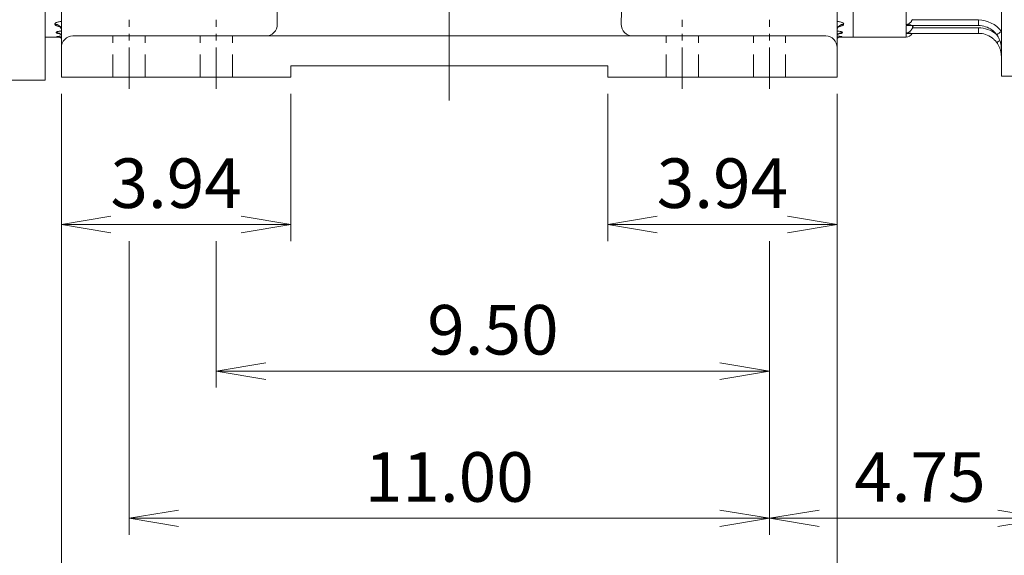
# Model space of a CAD drawing. Units: millimetres. Extents: x 0 to 2376, y 0 to 1680.
# Drawn here: x 384 to 813, y 569 to 802 of the extents above; entities that cross this region are included whole.
import ezdxf

# ---------------------------------------------------------------- set-up
doc = ezdxf.new("R2010")
doc.units = ezdxf.units.MM
doc.header["$LTSCALE"] = 80
doc.linetypes.add('CENTER2', pattern=[1.125, 0.75, -0.125, 0.125, -0.125])
doc.linetypes.add('HIDDEN2', pattern=[0.1875, 0.125, -0.0625])
doc.layers.get('0').update_dxf_attribs({"linetype": 'CONTINUOUS', "lineweight": 30})
doc.layers.get('DEFPOINTS').update_dxf_attribs({"linetype": 'CONTINUOUS'})
for name, color, linetype, lineweight in [('CENTER LINE', 1, 'CENTER2', 9), ('DIMENSION LINE', 2, 'CONTINUOUS', 13), ('HIDDEN OUTLINE', 2, 'HIDDEN2', 20), ('OUTLINE', 3, 'CONTINUOUS', 20)]:
    doc.layers.add(name, color=color, linetype=linetype, lineweight=lineweight)
doc.styles.get("Standard").update_dxf_attribs({"font": 'romans.shx', "width": 0.8, "bigfont": 'whgtxt.shx'})
doc.dimstyles.get("Standard").update_dxf_attribs({"dimscale": 7.2, "dimtxt": 3, "dimasz": 3, "dimexe": 1, "dimexo": 1, "dimgap": 1, "dimtad": 1, "dimzin": 1, "dimdsep": 46, "dimtxsty": 'Standard', "dimblk": 'OPEN', "dimcen": 0, "dimclrd": 2, "dimclre": 2, "dimclrt": 7, "dimadec": 1, "dimazin": 2, "dimtfac": 1, "dimtmove": 0, "dimatfit": 3, "dimldrblk": 'OPEN', "dimfxl": 1, "dimtfill": 1, "dimtolj": 1, "dimtzin": 0, "dimlwd": 9, "dimlwe": 9, "dimarcsym": 0})
doc.dimstyles.new('STANDARD$0', dxfattribs={"dimtxt": 3, "dimasz": 3, "dimexe": 1, "dimexo": 1, "dimgap": 1, "dimtad": 1, "dimdsep": 46, "dimtxsty": 'Standard', "dimblk": 'OPEN', "dimcen": 0, "dimclrd": 2, "dimclre": 2, "dimclrt": 7, "dimadec": 1, "dimazin": 2, "dimtfac": 1, "dimtmove": 0, "dimatfit": 3, "dimldrblk": 'OPEN', "dimfxl": 1, "dimtfill": 1, "dimtolj": 1, "dimtzin": 0, "dimlwd": 9, "dimlwe": 9, "dimarcsym": 0})

# ---------------------------------------------------------------- blocks, each defined once
blk = doc.blocks.new('_Open')
at = {"color": 0, "linetype": 'ByBlock', "lineweight": -2}
for p, q in [((-1, 0.167), (0, 0)), ((-1, -0.167), (0, 0)), ((0, 0), (-1, 0))]:
    blk.add_line(p, q, dxfattribs=at)
blk = doc.blocks.new('*D66')
at = {"layer": 'DEFPOINTS', "color": 0, "transparency": 16777216}
for p in [(402.15, 777.19), (740.15, 777.19), (740.15, 521.06)]:
    blk.add_point(p, dxfattribs=at)
at = {"layer": 'DIMENSION LINE', "color": 2, "lineweight": 9, "transparency": 16777216}
for p, q in [((402.15, 769.99), (402.15, 513.86)), ((740.15, 769.99), (740.15, 513.86)), ((423.75, 521.06), (718.55, 521.06))]:
    blk.add_line(p, q, dxfattribs=at)
at = {"layer": 'DIMENSION LINE', "color": 2, "lineweight": 9, "transparency": 16777216, "xscale": 21.6, "yscale": 21.6, "zscale": 21.6, "rotation": 180}
blk.add_blockref('_Open', (402.15, 521.06), dxfattribs=at)
at = {"layer": 'DIMENSION LINE', "color": 2, "lineweight": 9, "transparency": 16777216, "xscale": 21.6, "yscale": 21.6, "zscale": 21.6}
blk.add_blockref('_Open', (740.15, 521.06), dxfattribs=at)
at = {"layer": 'DIMENSION LINE', "color": 7, "transparency": 16777216, "insert": (571.15, 539.06), "char_height": 21.6, "attachment_point": 5, "bg_fill": 3, "box_fill_scale": 1.1, "bg_fill_color": 256, "bg_fill_true_color": 13158600, "bg_fill_transparency": 0}
blk.add_mtext('\\A1;13.31', dxfattribs=at)
blk = doc.blocks.new('*D59')
at = {"layer": 'DEFPOINTS', "color": 0, "transparency": 16777216}
for p in [(402.15, 777.19), (502.15, 777.19), (502.15, 713.06)]:
    blk.add_point(p, dxfattribs=at)
at = {"layer": 'DIMENSION LINE', "color": 2, "lineweight": 9, "transparency": 16777216}
for p, q in [((402.15, 769.99), (402.15, 705.86)), ((502.15, 769.99), (502.15, 705.86)), ((423.75, 713.06), (480.55, 713.06))]:
    blk.add_line(p, q, dxfattribs=at)
at = {"layer": 'DIMENSION LINE', "color": 2, "lineweight": 9, "transparency": 16777216, "xscale": 21.6, "yscale": 21.6, "zscale": 21.6, "rotation": 180}
blk.add_blockref('_Open', (402.15, 713.06), dxfattribs=at)
at = {"layer": 'DIMENSION LINE', "color": 2, "lineweight": 9, "transparency": 16777216, "xscale": 21.6, "yscale": 21.6, "zscale": 21.6}
blk.add_blockref('_Open', (502.15, 713.06), dxfattribs=at)
at = {"layer": 'DIMENSION LINE', "color": 7, "transparency": 16777216, "insert": (452.15, 731.06), "char_height": 21.6, "attachment_point": 5, "bg_fill": 3, "box_fill_scale": 1.1, "bg_fill_color": 256, "bg_fill_true_color": 13158600, "bg_fill_transparency": 0}
blk.add_mtext('\\A1;3.94', dxfattribs=at)
blk = doc.blocks.new('*D60')
at = {"layer": 'DEFPOINTS', "color": 0, "transparency": 16777216}
for p in [(640.15, 777.19), (740.15, 777.19), (640.15, 713.06)]:
    blk.add_point(p, dxfattribs=at)
at = {"layer": 'DIMENSION LINE', "color": 2, "lineweight": 9, "transparency": 16777216}
for p, q in [((640.15, 769.99), (640.15, 705.86)), ((740.15, 769.99), (740.15, 705.86)), ((718.55, 713.06), (661.75, 713.06))]:
    blk.add_line(p, q, dxfattribs=at)
at = {"layer": 'DIMENSION LINE', "color": 2, "lineweight": 9, "transparency": 16777216, "xscale": 21.6, "yscale": 21.6, "zscale": 21.6, "rotation": 180}
blk.add_blockref('_Open', (640.15, 713.06), dxfattribs=at)
at = {"layer": 'DIMENSION LINE', "color": 2, "lineweight": 9, "transparency": 16777216, "xscale": 21.6, "yscale": 21.6, "zscale": 21.6}
blk.add_blockref('_Open', (740.15, 713.06), dxfattribs=at)
at = {"layer": 'DIMENSION LINE', "color": 7, "transparency": 16777216, "insert": (690.15, 731.06), "char_height": 21.6, "attachment_point": 5, "bg_fill": 3, "box_fill_scale": 1.1, "bg_fill_color": 256, "bg_fill_true_color": 13158600, "bg_fill_transparency": 0}
blk.add_mtext('\\A1;3.94', dxfattribs=at)
blk = doc.blocks.new('*D61')
at = {"layer": 'DEFPOINTS', "color": 0, "transparency": 16777216}
for p in [(837.65, 815.69), (831.65, 777.69), (831.65, 585.06)]:
    blk.add_point(p, dxfattribs=at)
at = {"layer": 'DIMENSION LINE', "color": 2, "lineweight": 9, "transparency": 16777216}
for p, q in [((837.65, 808.49), (837.65, 577.86)), ((831.65, 770.49), (831.65, 577.86)), ((810.05, 585.06), (788.45, 585.06)), ((831.65, 585.06), (837.65, 585.06)), ((859.25, 585.06), (948.74, 585.06))]:
    blk.add_line(p, q, dxfattribs=at)
at = {"layer": 'DIMENSION LINE', "color": 2, "lineweight": 9, "transparency": 16777216, "xscale": 21.6, "yscale": 21.6, "zscale": 21.6}
blk.add_blockref('_Open', (831.65, 585.06), dxfattribs=at)
at = {"layer": 'DIMENSION LINE', "color": 2, "lineweight": 9, "transparency": 16777216, "xscale": 21.6, "yscale": 21.6, "zscale": 21.6, "rotation": 180}
blk.add_blockref('_Open', (837.65, 585.06), dxfattribs=at)
at = {"layer": 'DIMENSION LINE', "color": 7, "transparency": 16777216, "insert": (914.79, 603.06), "char_height": 21.6, "attachment_point": 5, "bg_fill": 3, "box_fill_scale": 1.1, "bg_fill_color": 256, "bg_fill_true_color": 13158600, "bg_fill_transparency": 0}
blk.add_mtext('\\A1;0.24', dxfattribs=at)
blk = doc.blocks.new('*D62')
at = {"layer": 'DEFPOINTS', "color": 0, "transparency": 16777216}
for p in [(431.65, 713.06), (710.65, 713.06), (710.65, 585.06)]:
    blk.add_point(p, dxfattribs=at)
at = {"layer": 'DIMENSION LINE', "color": 2, "lineweight": 9, "transparency": 16777216}
for p, q in [((431.65, 705.86), (431.65, 577.86)), ((710.65, 705.86), (710.65, 577.86)), ((453.25, 585.06), (689.05, 585.06))]:
    blk.add_line(p, q, dxfattribs=at)
at = {"layer": 'DIMENSION LINE', "color": 2, "lineweight": 9, "transparency": 16777216, "xscale": 21.6, "yscale": 21.6, "zscale": 21.6, "rotation": 180}
blk.add_blockref('_Open', (431.65, 585.06), dxfattribs=at)
at = {"layer": 'DIMENSION LINE', "color": 2, "lineweight": 9, "transparency": 16777216, "xscale": 21.6, "yscale": 21.6, "zscale": 21.6}
blk.add_blockref('_Open', (710.65, 585.06), dxfattribs=at)
at = {"layer": 'DIMENSION LINE', "color": 7, "transparency": 16777216, "insert": (571.15, 603.06), "char_height": 21.6, "attachment_point": 5, "bg_fill": 3, "box_fill_scale": 1.1, "bg_fill_color": 256, "bg_fill_true_color": 13158600, "bg_fill_transparency": 0}
blk.add_mtext('\\A1;11.00', dxfattribs=at)
blk = doc.blocks.new('*D63')
at = {"layer": 'DEFPOINTS', "color": 0, "transparency": 16777216}
for p in [(831.65, 777.69), (710.65, 713.06), (831.65, 585.06)]:
    blk.add_point(p, dxfattribs=at)
at = {"layer": 'DIMENSION LINE', "color": 2, "lineweight": 9, "transparency": 16777216}
for p, q in [((831.65, 770.49), (831.65, 577.86)), ((710.65, 705.86), (710.65, 577.86)), ((732.25, 585.06), (810.05, 585.06))]:
    blk.add_line(p, q, dxfattribs=at)
at = {"layer": 'DIMENSION LINE', "color": 2, "lineweight": 9, "transparency": 16777216, "xscale": 21.6, "yscale": 21.6, "zscale": 21.6, "rotation": 180}
blk.add_blockref('_Open', (710.65, 585.06), dxfattribs=at)
at = {"layer": 'DIMENSION LINE', "color": 2, "lineweight": 9, "transparency": 16777216, "xscale": 21.6, "yscale": 21.6, "zscale": 21.6}
blk.add_blockref('_Open', (831.65, 585.06), dxfattribs=at)
at = {"layer": 'DIMENSION LINE', "color": 7, "transparency": 16777216, "insert": (776.16, 603.06), "char_height": 21.6, "attachment_point": 5, "bg_fill": 3, "box_fill_scale": 1.1, "bg_fill_color": 256, "bg_fill_true_color": 13158600, "bg_fill_transparency": 0}
blk.add_mtext('\\A1;4.75', dxfattribs=at)
blk = doc.blocks.new('*D72')
at = {"layer": 'DEFPOINTS', "color": 0, "transparency": 16777216}
for p in [(469.65, 713.06), (710.65, 649.19), (710.65, 638.31)]:
    blk.add_point(p, dxfattribs=at)
at = {"layer": 'DIMENSION LINE', "color": 2, "lineweight": 9, "transparency": 16777216}
for p, q in [((469.65, 705.86), (469.65, 641.99)), ((710.65, 645.51), (710.65, 656.39)), ((491.25, 649.19), (689.05, 649.19))]:
    blk.add_line(p, q, dxfattribs=at)
at = {"layer": 'DIMENSION LINE', "color": 2, "lineweight": 9, "transparency": 16777216, "xscale": 21.6, "yscale": 21.6, "zscale": 21.6, "rotation": 180}
blk.add_blockref('_Open', (469.65, 649.19), dxfattribs=at)
at = {"layer": 'DIMENSION LINE', "color": 2, "lineweight": 9, "transparency": 16777216, "xscale": 21.6, "yscale": 21.6, "zscale": 21.6}
blk.add_blockref('_Open', (710.65, 649.19), dxfattribs=at)
at = {"layer": 'DIMENSION LINE', "color": 7, "transparency": 16777216, "insert": (590.15, 667.19), "char_height": 21.6, "attachment_point": 5, "bg_fill": 3, "box_fill_scale": 1.1, "bg_fill_color": 256, "bg_fill_true_color": 13158600, "bg_fill_transparency": 0}
blk.add_mtext('\\A1;9.50', dxfattribs=at)

msp = doc.modelspace()

# ---------------------------------------------------------------- linework, layer by layer
at = {"layer": 'CENTER LINE'}
msp.add_line((571.15, 767.153), (571.15, 1209.185), dxfattribs=at)
at = {"layer": 'OUTLINE'}
for p, q in [((395.15, 775.985), (395.15, 1132.385)), ((747.15, 794.685), (747.15, 1115.685)), ((496.212, 800.272), (495.327, 850.961)), ((646.088, 800.272), (646.973, 850.961)), ((770.119, 800.112), (770.119, 829.73)), ((395.15, 794.685), (395.15, 826.203)), ((402.15, 790.185), (402.15, 819.248)), ((740.15, 790.185), (740.15, 819.248)), ((399.395, 800.134), (399.344, 800.272)), ((742.905, 800.134), (742.956, 800.272)), ((770.119, 800.112), (772.15, 800.112)), ((770.119, 799.749), (772.15, 799.749)), ((770.119, 796.472), (770.119, 799.749)), ((772.15, 800.112), (772.15, 799.749)), ((772.904, 799.749), (772.904, 798.647)), ((773.336, 799.749), (772.946, 798.754)), ((395.15, 794.685), (401.257, 794.685)), ((399.943, 796.613), (399.916, 796.686)), ((400.205, 794.891), (400.197, 794.914)), ((407.15, 795.185), (422.85, 795.185)), ((719.45, 795.185), (422.85, 795.185)), ((735.15, 795.185), (719.45, 795.185)), ((747.15, 794.685), (741.043, 794.685)), ((742.095, 794.891), (742.103, 794.914)), ((742.357, 796.613), (742.384, 796.686)), ((747.15, 794.685), (770.119, 794.685)), ((770.119, 796.472), (772.15, 796.472)), ((770.119, 796.342), (772.15, 796.342)), ((770.119, 794.685), (770.119, 796.342)), ((772.15, 796.472), (772.15, 796.342)), ((402.15, 777.185), (402.15, 790.185)), ((740.15, 777.185), (740.15, 790.185)), ((640.15, 782.185), (502.15, 782.185)), ((502.15, 782.185), (502.15, 777.185)), ((640.15, 782.185), (640.15, 777.185)), ((422.85, 777.185), (402.15, 777.185)), ((502.15, 777.185), (422.85, 777.185)), ((640.15, 777.185), (719.45, 777.185)), ((719.45, 777.185), (740.15, 777.185)), ((291.069, 775.985), (395.15, 775.985))]:
    msp.add_line(p, q, dxfattribs=at)
for centre, radius, start, end in [((491.213, 800.185), 5, 270, 1), ((651.087, 800.185), 5, 179, 270), ((404.086, 772.581), 22.671, 94.96661, 99.87802), ((403.721, 824.263), 29.582, 263.17524, 264.30308), ((407.15, 790.185), 5, 90, 180), ((735.15, 790.185), 5, 0, 90), ((738.214, 772.581), 22.671, 80.12198, 85.03339), ((738.58, 824.263), 29.582, 275.69692, 276.82476), ((770.119, 797.685), 3, 270, 333.39575)]:
    msp.add_arc(centre, radius, start, end, dxfattribs=at)
for centre, ratio, start_param, end_param in [((399.344, 797.376), 0.9608471, 3.1415927, 4.3759638), ((399.395, 797.236), 0.9618097, 3.2202833, 4.3756517), ((399.916, 793.723), 0.9859178, 3.5261118, 4.3678565), ((399.943, 793.649), 0.9864288, 3.5394326, 4.3676917), ((400.197, 791.918), 0.998388, 3.6546839, 4.3638413), ((400.205, 791.895), 0.9985478, 3.6583336, 4.3637899)]:
    msp.add_ellipse(centre, major_axis=(-2.819, -1.026), ratio=ratio, start_param=start_param, end_param=end_param, dxfattribs=at)
at = {"layer": 'OUTLINE', "extrusion": (0, 0, -1)}
for centre, ratio, start_param, end_param in [((742.956, 797.376), 0.9608471, 3.1415927, 4.3759638), ((742.905, 797.236), 0.9618097, 3.2202833, 4.3756517), ((742.384, 793.723), 0.9859178, 3.5261118, 4.3678565), ((742.357, 793.649), 0.9864288, 3.5394326, 4.3676917), ((742.103, 791.918), 0.998388, 3.6546839, 4.3638413), ((742.095, 791.895), 0.9985478, 3.6583336, 4.3637899)]:
    msp.add_ellipse(centre, major_axis=(2.819, -1.026), ratio=ratio, start_param=start_param, end_param=end_param, dxfattribs=at)
at = {"layer": 'OUTLINE'}
for points, knots in [([(770.119, 800.112), (770.279, 800.112), (770.433, 800.136), (770.717, 800.211), (770.849, 800.261), (771.104, 800.378), (771.226, 800.445), (771.462, 800.593), (771.576, 800.674), (771.797, 800.85), (771.905, 800.945), (772.113, 801.151), (772.214, 801.263), (772.403, 801.496), (772.493, 801.62), (772.659, 801.881), (772.736, 802.019), (772.804, 802.162)], [0, 0, 0, 0, 0.125, 0.125, 0.25, 0.25, 0.375, 0.375, 0.5, 0.5, 0.625, 0.625, 0.75, 0.75, 0.875, 0.875, 1, 1, 1, 1]), ([(399.344, 800.272), (399.313, 800.354), (399.314, 800.437), (399.38, 800.603), (399.446, 800.687), (399.642, 800.849), (399.77, 800.927), (400.094, 801.078), (400.283, 801.148), (400.712, 801.275), (400.955, 801.334), (401.473, 801.434), (401.748, 801.475), (402.081, 801.514), (402.124, 801.519), (402.168, 801.524)], [0, 0, 0, 0, 0.125, 0.125, 0.25, 0.25, 0.375, 0.375, 0.5, 0.5, 0.625, 0.625, 0.75, 0.75, 0.76848019, 0.76848019, 0.76848019, 0.76848019]), ([(401.501, 799.235), (401.404, 799.252), (401.309, 799.27), (400.967, 799.34), (400.732, 799.397), (400.317, 799.521), (400.133, 799.587), (399.818, 799.731), (399.688, 799.808), (399.493, 799.966), (399.427, 800.048), (399.395, 800.134)], [0.45370322, 0.45370322, 0.45370322, 0.45370322, 0.5, 0.5, 0.625, 0.625, 0.75, 0.75, 0.875, 0.875, 1, 1, 1, 1]), ([(401.236, 799.475), (401.236, 799.474), (401.245, 799.47), (401.356, 799.415), (401.654, 799.18), (401.957, 798.821), (402.077, 798.558), (402.114, 798.466)], [0.65892738, 0.65892738, 0.65892738, 0.65892738, 0.67464568, 0.74716179, 0.82971461, 0.92318735, 0.96717228, 0.96717228, 0.96717228, 0.96717228]), ([(402.137, 798.835), (402.137, 798.833), (402.136, 798.831), (402.112, 798.766), (402.105, 798.697), (402.117, 798.553), (402.135, 798.479), (402.163, 798.402)], [0.74615366, 0.74615366, 0.74615366, 0.74615366, 0.75, 0.75, 0.875, 0.875, 1, 1, 1, 1]), ([(742.956, 800.272), (742.987, 800.354), (742.986, 800.437), (742.92, 800.603), (742.854, 800.687), (742.658, 800.849), (742.53, 800.927), (742.206, 801.078), (742.017, 801.148), (741.588, 801.275), (741.345, 801.334), (740.827, 801.434), (740.552, 801.475), (740.219, 801.514), (740.176, 801.519), (740.132, 801.524)], [0, 0, 0, 0, 0.125, 0.125, 0.25, 0.25, 0.375, 0.375, 0.5, 0.5, 0.625, 0.625, 0.75, 0.75, 0.76848019, 0.76848019, 0.76848019, 0.76848019]), ([(740.163, 798.835), (740.164, 798.833), (740.164, 798.831), (740.188, 798.766), (740.195, 798.697), (740.183, 798.553), (740.165, 798.479), (740.137, 798.402)], [0.74615366, 0.74615366, 0.74615366, 0.74615366, 0.75, 0.75, 0.875, 0.875, 1, 1, 1, 1]), ([(741.064, 799.475), (741.064, 799.474), (741.055, 799.47), (740.944, 799.415), (740.646, 799.18), (740.343, 798.821), (740.223, 798.558), (740.186, 798.466)], [0.65892738, 0.65892738, 0.65892738, 0.65892738, 0.67464568, 0.74716179, 0.82971461, 0.92318735, 0.96717228, 0.96717228, 0.96717228, 0.96717228]), ([(740.799, 799.235), (740.896, 799.252), (740.991, 799.27), (741.334, 799.34), (741.568, 799.397), (741.984, 799.521), (742.167, 799.587), (742.482, 799.731), (742.612, 799.808), (742.807, 799.966), (742.873, 800.048), (742.905, 800.134)], [0.45370322, 0.45370322, 0.45370322, 0.45370322, 0.5, 0.5, 0.625, 0.625, 0.75, 0.75, 0.875, 0.875, 1, 1, 1, 1]), ([(770.119, 796.472), (770.207, 796.472), (770.291, 796.479), (770.452, 796.503), (770.526, 796.518), (770.742, 796.574), (770.878, 796.622), (771.271, 796.79), (771.517, 796.935), (771.991, 797.302), (772.211, 797.518), (772.508, 797.904), (772.601, 798.042), (772.767, 798.332), (772.841, 798.485), (772.904, 798.647)], [0, 0, 0, 0, 0.0625, 0.0625, 0.125, 0.125, 0.25, 0.25, 0.5, 0.5, 0.75, 0.75, 0.875, 0.875, 1, 1, 1, 1]), ([(399.916, 796.686), (399.898, 796.735), (399.913, 796.786), (400.009, 796.887), (400.091, 796.938), (400.26, 797.011), (400.324, 797.035), (400.469, 797.083), (400.55, 797.106), (400.81, 797.174), (401.01, 797.216), (401.458, 797.294), (401.709, 797.329), (402.018, 797.364), (402.066, 797.37), (402.114, 797.375)], [0, 0, 0, 0, 0.125, 0.125, 0.25, 0.25, 0.3125, 0.3125, 0.375, 0.375, 0.5, 0.5, 0.625, 0.625, 0.64723999, 0.64723999, 0.64723999, 0.64723999]), ([(401.51, 796.146), (401.32, 796.169), (401.141, 796.195), (400.778, 796.258), (400.603, 796.296), (400.307, 796.378), (400.187, 796.423), (400.016, 796.515), (399.962, 796.563), (399.943, 796.613)], [0.5243777, 0.5243777, 0.5243777, 0.5243777, 0.625, 0.625, 0.75, 0.75, 0.875, 0.875, 1, 1, 1, 1]), ([(401, 794.793), (400.999, 794.793), (400.916, 794.798), (400.812, 794.808), (400.814, 794.809), (400.924, 794.791), (401.175, 794.729), (401.6, 794.564), (401.958, 794.34), (402.131, 794.19), (402.154, 794.169)], [0.6058444, 0.6058444, 0.6058444, 0.6058444, 0.60637022, 0.67998577, 0.72768054, 0.76362594, 0.79974906, 0.86181859, 0.93340937, 0.94489696, 0.94489696, 0.94489696, 0.94489696]), ([(401.268, 796.256), (401.268, 796.256), (401.27, 796.255), (401.329, 796.238), (401.582, 796.123), (401.882, 795.921), (402.06, 795.752), (402.11, 795.702)], [0.63530933, 0.63530933, 0.63530933, 0.63530933, 0.63803063, 0.69181078, 0.74786431, 0.81956494, 0.84754956, 0.84754956, 0.84754956, 0.84754956]), ([(741.3, 794.793), (741.301, 794.793), (741.384, 794.798), (741.488, 794.808), (741.486, 794.809), (741.376, 794.791), (741.125, 794.729), (740.7, 794.564), (740.342, 794.34), (740.169, 794.19), (740.146, 794.169)], [0.6058444, 0.6058444, 0.6058444, 0.6058444, 0.60637022, 0.67998577, 0.72768054, 0.76362594, 0.79974906, 0.86181859, 0.93340937, 0.94489696, 0.94489696, 0.94489696, 0.94489696]), ([(742.384, 796.686), (742.402, 796.735), (742.388, 796.786), (742.291, 796.887), (742.209, 796.938), (742.04, 797.011), (741.976, 797.035), (741.831, 797.083), (741.75, 797.106), (741.49, 797.174), (741.29, 797.216), (740.842, 797.294), (740.592, 797.329), (740.282, 797.364), (740.234, 797.37), (740.187, 797.375)], [0, 0, 0, 0, 0.125, 0.125, 0.25, 0.25, 0.3125, 0.3125, 0.375, 0.375, 0.5, 0.5, 0.625, 0.625, 0.64723999, 0.64723999, 0.64723999, 0.64723999]), ([(741.033, 796.256), (741.033, 796.256), (741.03, 796.255), (740.971, 796.238), (740.718, 796.123), (740.418, 795.921), (740.24, 795.752), (740.191, 795.702)], [0.63530933, 0.63530933, 0.63530933, 0.63530933, 0.63803063, 0.69181078, 0.74786431, 0.81956494, 0.84754956, 0.84754956, 0.84754956, 0.84754956]), ([(740.79, 796.146), (740.981, 796.169), (741.159, 796.195), (741.522, 796.258), (741.697, 796.296), (741.993, 796.378), (742.113, 796.423), (742.285, 796.515), (742.338, 796.563), (742.357, 796.613)], [0.5243777, 0.5243777, 0.5243777, 0.5243777, 0.625, 0.625, 0.75, 0.75, 0.875, 0.875, 1, 1, 1, 1])]:
    msp.add_open_spline(points, degree=3, knots=knots, dxfattribs=at)
for points in [[(772.804, 802.162), (772.841, 802.239), (772.874, 802.317), (772.904, 802.397)], [(770.119, 799.749), (770.242, 799.749), (770.365, 799.749), (770.476, 799.749)], [(772.904, 798.647), (772.918, 798.683), (772.932, 798.719), (772.946, 798.754)], [(770.119, 796.342), (770.214, 796.342), (770.309, 796.342), (770.39, 796.342)]]:
    msp.add_open_spline(points, degree=3, dxfattribs=at)

# ---------------------------------------------------------------- dimensions: what is measured, and where the dimension line sits
at = {"layer": 'DIMENSION LINE'}
dim = msp.add_linear_dim(base=(831.65, 585.056), p1=(837.65, 815.685), p2=(831.65, 777.685), dimstyle='STANDARD$0', override={"dimscale": 7.2, "dimlfac": 0.03937, "dimzin": 1, "dimtdec": 1}, dxfattribs=at)
dim.commit()
dim.dimension.update_dxf_attribs({"geometry": '*D61', "text_midpoint": (914.793, 585.056), "dimtype": 160})

# ---------------------------------------------------------------- next in the draw order: linework, layer by layer
at = {"layer": 'OUTLINE'}
for p, q in [((772.804, 802.162), (801.65, 802.162)), ((801.65, 802.162), (801.65, 799.749)), ((801.65, 799.749), (772.15, 799.749)), ((772.946, 798.754), (801.65, 798.754)), ((801.65, 798.754), (801.65, 796.342)), ((801.65, 796.342), (772.15, 796.342))]:
    msp.add_line(p, q, dxfattribs=at)
for centre, radius, start, end in [((801.65, 789.662), 12.5, 36.8699, 90), ((801.65, 789.749), 10, 53.46477, 90), ((801.65, 786.254), 12.5, 52.4196, 90), ((801.65, 786.342), 10, 53.46477, 90), ((796.992, 815.752), 23.674, 302.33099, 308.25597), ((802.952, 803.427), 12.954, 301.15109, 307.98313)]:
    msp.add_arc(centre, radius, start, end, dxfattribs=at)
for points, knots in [([(807.603, 797.784), (807.797, 797.641), (807.988, 797.488), (808.354, 797.174), (808.531, 797.01), (809.043, 796.501), (809.361, 796.137), (809.653, 795.748)], [0, 0, 0, 0, 0.25, 0.25, 0.5, 0.5, 1, 1, 1, 1]), ([(809.653, 792.341), (809.361, 792.729), (809.043, 793.093), (808.531, 793.602), (808.354, 793.766), (807.988, 794.081), (807.797, 794.233), (807.603, 794.377)], [0, 0, 0, 0, 0.5, 0.5, 0.75, 0.75, 1, 1, 1, 1]), ([(810.288, 794.787), (810.407, 794.584), (810.518, 794.377), (810.723, 793.962), (810.816, 793.754), (811.072, 793.13), (811.211, 792.714), (811.432, 791.872), (811.514, 791.447), (811.596, 790.811), (811.616, 790.599), (811.643, 790.175), (811.65, 789.961), (811.65, 789.749)], [0, 0, 0, 0, 0.125, 0.125, 0.25, 0.25, 0.5, 0.5, 0.75, 0.75, 0.875, 0.875, 1, 1, 1, 1]), ([(810.288, 791.379), (810.407, 791.176), (810.518, 790.969), (810.723, 790.554), (810.816, 790.346), (811.072, 789.723), (811.211, 789.306), (811.432, 788.465), (811.514, 788.039), (811.596, 787.403), (811.616, 787.191), (811.643, 786.767), (811.65, 786.553), (811.65, 786.342)], [0, 0, 0, 0, 0.125, 0.125, 0.25, 0.25, 0.5, 0.5, 0.75, 0.75, 0.875, 0.875, 1, 1, 1, 1])]:
    msp.add_open_spline(points, degree=3, knots=knots, dxfattribs=at)
for points in [[(810.288, 794.787), (810.095, 795.119), (809.884, 795.441), (809.653, 795.748)], [(810.288, 791.379), (810.095, 791.711), (809.884, 792.033), (809.653, 792.341)]]:
    msp.add_open_spline(points, degree=3, dxfattribs=at)

# ---------------------------------------------------------------- next in the draw order: dimensions: what is measured, and where the dimension line sits
at = {"layer": 'DIMENSION LINE'}
dim = msp.add_linear_dim(base=(740.15, 521.056), p1=(402.15, 777.185), p2=(740.15, 777.185), dimstyle='Standard', override={"dimlfac": 0.03937, "dimtdec": 1}, dxfattribs=at)
dim.commit()
dim.dimension.update_dxf_attribs({"geometry": '*D66', "text_midpoint": (571.15, 521.056), "dimtype": 160})

# ---------------------------------------------------------------- next in the draw order: dimensions: what is measured, and where the dimension line sits
dim = msp.add_linear_dim(base=(502.15, 713.056), p1=(402.15, 777.185), p2=(502.15, 777.185), dimstyle='Standard', override={"dimlfac": 0.03937, "dimtdec": 1}, dxfattribs=at)
dim.commit()
dim.dimension.update_dxf_attribs({"geometry": '*D59', "text_midpoint": (452.15, 731.056)})
dim = msp.add_linear_dim(base=(640.15, 713.056), p1=(740.15, 777.185), p2=(640.15, 777.185), angle=180, dimstyle='Standard', override={"dimlfac": 0.03937, "dimtdec": 1}, dxfattribs=at)
dim.commit()
dim.dimension.update_dxf_attribs({"geometry": '*D60', "text_midpoint": (690.15, 731.056)})

# ---------------------------------------------------------------- next in the draw order: linework, layer by layer
at = {"layer": 'CENTER LINE', "ltscale": 0.3}
for p, q in [((431.65, 772.185), (431.65, 802.185)), ((469.65, 772.185), (469.65, 802.185)), ((672.65, 772.185), (672.65, 802.185))]:
    msp.add_line(p, q, dxfattribs=at)
at = {"layer": 'HIDDEN OUTLINE'}
for p, q in [((424.65, 777.185), (424.65, 795.185)), ((438.65, 777.185), (438.65, 795.185)), ((462.65, 777.185), (462.65, 795.185)), ((476.65, 777.185), (476.65, 795.185)), ((665.65, 777.185), (665.65, 795.185)), ((679.65, 777.185), (679.65, 795.185)), ((703.65, 777.185), (703.65, 795.185))]:
    msp.add_line(p, q, dxfattribs=at)

# ---------------------------------------------------------------- next in the draw order: dimensions: what is measured, and where the dimension line sits
at = {"layer": 'DIMENSION LINE'}
dim = msp.add_linear_dim(base=(710.65, 585.056), p1=(431.65, 713.056), p2=(710.65, 713.056), text='11.00', dimstyle='Standard', override={"dimlfac": 0.03937, "dimtdec": 1}, dxfattribs=at)
dim.commit()
dim.dimension.update_dxf_attribs({"geometry": '*D62', "text_midpoint": (571.15, 603.056)})

# ---------------------------------------------------------------- next in the draw order: dimensions: what is measured, and where the dimension line sits
dim = msp.add_linear_dim(base=(831.65, 585.056), p1=(710.65, 713.056), p2=(831.65, 777.685), text='4.75', dimstyle='Standard', override={"dimlfac": 0.03937, "dimtdec": 1}, dxfattribs=at)
dim.commit()
dim.dimension.update_dxf_attribs({"geometry": '*D63', "text_midpoint": (776.164, 585.056), "dimtype": 160})

# ---------------------------------------------------------------- next in the draw order: linework, layer by layer
at = {"layer": 'CENTER LINE', "ltscale": 0.3}
msp.add_line((710.65, 772.185), (710.65, 802.185), dxfattribs=at)
at = {"layer": 'HIDDEN OUTLINE'}
msp.add_line((717.65, 777.185), (717.65, 795.185), dxfattribs=at)
at = {"layer": 'OUTLINE'}
for q in [(811.65, 852.736), (831.65, 777.685)]:
    msp.add_line((811.65, 777.685), q, dxfattribs=at)

# ---------------------------------------------------------------- next in the draw order: dimensions: what is measured, and where the dimension line sits
at = {"layer": 'DIMENSION LINE'}
dim = msp.add_linear_dim(base=(710.65, 649.185), p1=(469.65, 713.056), p2=(710.65, 638.307), text='9.50', dimstyle='STANDARD$0', override={"dimscale": 7.2, "dimlfac": 0.03937, "dimzin": 1, "dimtfac": 0.55, "dimtdec": 3}, dxfattribs=at)
dim.commit()
dim.dimension.update_dxf_attribs({"geometry": '*D72', "text_midpoint": (590.15, 667.185)})

doc.saveas('drawing.dxf')
